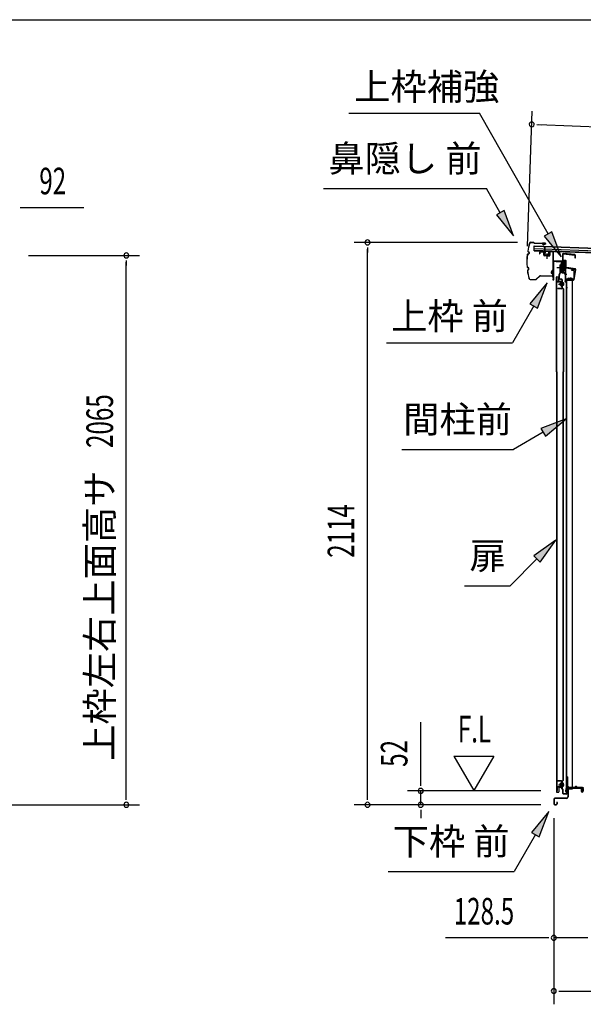
# Model space of a CAD drawing. Extents: x 543 to 20719, y 176 to 14052.
# Drawn here: x 8826 to 10945, y 10351 to 14052 of the extents above; entities that cross this region are included whole.
import ezdxf
from ezdxf.enums import TextEntityAlignment as Align

# ---------------------------------------------------------------- set-up
doc = ezdxf.new("R2010")
doc.units = 0
doc.header["$LTSCALE"] = 50
doc.header["$MEASUREMENT"] = 0
doc.linetypes.add('1PL-M', pattern=[15, 12, -1, 1, -1])
for name, color, linetype in [('HIKIDASHI', 6, 'CONTINUOUS'), ('SUNPOU', 4, 'CONTINUOUS'), ('WAKUSEN-01', 50, 'CONTINUOUS'), ('ボルト', 1, 'CONTINUOUS'), ('上レール', 3, 'CONTINUOUS'), ('上枠前', 2, 'CONTINUOUS'), ('上枠補強', 2, 'CONTINUOUS'), ('下レール', 2, 'CONTINUOUS'), ('下枠前', 3, 'CONTINUOUS'), ('屋根35', 3, 'CONTINUOUS'), ('屋根桟', 5, 'CONTINUOUS'), ('床押さえ', 1, 'CONTINUOUS'), ('扉後', 3, 'CONTINUOUS'), ('扉戸車プレート', 6, 'CONTINUOUS'), ('扉戸車補強', 2, 'CONTINUOUS'), ('扉支持材', 4, 'CONTINUOUS'), ('間柱', 3, 'CONTINUOUS'), ('間柱取付金具', 3, 'CONTINUOUS'), ('鼻隠し前', 1, 'CONTINUOUS')]:
    doc.layers.add(name, color=color, linetype=linetype)
doc.styles.add('00', font='ROMANS', dxfattribs={"width": 0.666667, "bigfont": 'BIGFONT'})
doc.styles.add('01', font='ROMANS', dxfattribs={"height": 3, "bigfont": 'BIGFONT'})

msp = doc.modelspace()

# ---------------------------------------------------------------- linework, layer by layer
at = {"layer": 'HIKIDASHI'}
for p, q in [((10063.8, 13700.8), (10554.7, 13700.8)), ((10812.7, 13247.4), (10554.7, 13700.8)), ((9968.1, 13417.7), (10581.4, 13417.7)), ((10633.1, 13326.9), (10581.4, 13417.7)), ((10647.6, 13335.1), (10618.6, 13318.6)), ((10682.6, 13240), (10647.6, 13335.1)), ((10618.6, 13318.6), (10682.6, 13240)), ((10827.2, 13255.6), (10798.2, 13239.2)), ((10862.2, 13160.5), (10827.2, 13255.6)), ((10798.2, 13239.2), (10862.2, 13160.5)), ((10808.9, 13063.2), (10744.5, 12984.9)), ((10773.4, 12968.2), (10808.9, 13063.2)), ((10758.9, 12976.6), (10679, 12838.2)), ((10744.5, 12984.9), (10773.4, 12968.2)), ((10205.7, 12838.2), (10679, 12838.2)), ((10881, 12551.5), (10786, 12515.9)), ((10802.7, 12487), (10881, 12551.5)), ((10786, 12515.9), (10802.7, 12487)), ((10794.4, 12501.5), (10682.6, 12437)), ((10262.6, 12437), (10682.6, 12437)), ((10841.5, 12096), (10759, 12037.1)), ((10782.5, 12013.5), (10841.5, 12096)), ((10759, 12037.1), (10782.5, 12013.5)), ((10770.7, 12025.3), (10669.9, 11924.4)), ((10498.8, 11924.4), (10669.9, 11924.4)), ((10815.2, 11075.7), (10750.8, 10997.4)), ((10779.7, 10980.7), (10815.2, 11075.7)), ((10750.8, 10997.4), (10779.7, 10980.7)), ((10765.2, 10989.1), (10685.3, 10850.7)), ((10212, 10850.7), (10685.3, 10850.7))]:
    msp.add_line(p, q, dxfattribs=at)
for points in [[(10618.6, 13318.6), (10647.6, 13335.1), (10682.6, 13240)], [(10798.2, 13239.2), (10827.2, 13255.6), (10862.2, 13160.5)], [(10773.4, 12968.2), (10744.5, 12984.9), (10808.9, 13063.2)], [(10802.7, 12487), (10786, 12515.9), (10881, 12551.5)], [(10782.5, 12013.5), (10759, 12037.1), (10841.5, 12096)], [(10779.7, 10980.7), (10750.8, 10997.4), (10815.2, 11075.7)]]:
    msp.add_solid(points, dxfattribs=at)
at = {"layer": 'SUNPOU'}
for p, q in [((10734.7, 13201.1), (10753.2, 13709)), ((10770.1, 13658.3), (10788.8, 13657.6)), ((10776.3, 13658.1), (13831.7, 13546.8)), ((8828.3, 13346.1), (8847, 13346.1)), ((8834.5, 13346.1), (9067.4, 13346.1)), ((10697.9, 13215.3), (10084, 13215.3)), ((10134, 13196.6), (10134, 13177.8)), ((10134, 11126.1), (10134, 13190.3)), ((8859.5, 13166.3), (9277.1, 13166.3)), ((9227.1, 13147.6), (9227.1, 13128.8)), ((9227.1, 11126.1), (9227.1, 13141.3)), ((10334, 11178.3), (10334, 11411.2)), ((10459, 11284.2), (10534, 11154.3)), ((10459, 11284.2), (10609, 11284.2)), ((10609, 11284.2), (10534, 11154.3)), ((10334, 11172.1), (10334, 11190.8)), ((10785, 11153.3), (10284, 11153.3)), ((10334, 11101.1), (10334, 11153.3)), ((9227.1, 11119.9), (9227.1, 11138.6)), ((10134, 11119.9), (10134, 11138.6)), ((8768.3, 11101.1), (9277.1, 11101.1)), ((10785, 11101.1), (10084, 11101.1)), ((10785, 11101.1), (10284, 11101.1)), ((10334, 11082.4), (10334, 11063.6)), ((10334, 11076.1), (10334, 11051.1)), ((10834.2, 11051.1), (10834.2, 10351.1)), ((10834.2, 11051.1), (10834.2, 10551.1)), ((10809.2, 10601.1), (10427.1, 10601.1)), ((10815.5, 10601.1), (10796.7, 10601.1)), ((10962.5, 10601.1), (10834.2, 10601.1)), ((10853, 10401.1), (10871.7, 10401.1)), ((10859.2, 10401.1), (13723.2, 10401.1))]:
    msp.add_line(p, q, dxfattribs=at)
for centre, radius, start, end in [((10751.4, 13659), 9.37, 357.9134, 177.9134), ((10751.4, 13659), 9.37, 177.9134, 357.9134), ((10134, 13215.3), 9.38, 90, 270), ((10134, 13215.3), 9.38, 270, 90), ((9227.1, 13166.3), 9.38, 90, 270), ((9227.1, 13166.3), 9.38, 270, 90), ((10334, 11153.3), 9.38, 90, 270), ((10334, 11153.3), 9.38, 270, 90), ((9227.1, 11101.1), 9.38, 90, 270), ((9227.1, 11101.1), 9.38, 270, 90), ((10134, 11101.1), 9.38, 90, 270), ((10134, 11101.1), 9.38, 270, 90), ((10334, 11101.1), 9.38, 90, 270), ((10334, 11101.1), 9.38, 270, 90), ((10834.2, 10601.1), 9.38, 0, 180), ((10834.2, 10601.1), 9.38, 180, 0), ((10834.2, 10401.1), 9.38, 0, 180), ((10834.2, 10401.1), 9.38, 180, 0)]:
    msp.add_arc(centre, radius, start, end, dxfattribs=at)
at = {"layer": 'WAKUSEN-01'}
msp.add_line((542.5, 14052.5), (20477.5, 14052.5), dxfattribs=at)
at = {"layer": 'ボルト', "color": 6, "linetype": '1PL-M'}
for p, q in [((10852.4, 13058.4), (10873.7, 13058.4)), ((10852.4, 11176.4), (10873.7, 11176.4))]:
    msp.add_line(p, q, dxfattribs=at)
at = {"layer": 'ボルト'}
for p, q in [((10856.5, 13060.8), (10857.1, 13061.4)), ((10856.5, 13056), (10856.5, 13060.8)), ((10857.1, 13055.4), (10856.5, 13056)), ((10857.1, 13061.4), (10859.8, 13061.4)), ((10857.1, 13055.4), (10857.1, 13061.4)), ((10859.8, 13055.4), (10857.1, 13055.4)), ((10867, 13064.7), (10867, 13052.2)), ((10867, 13064.2), (10869.4, 13064.2)), ((10867, 13061.3), (10869.4, 13061.3)), ((10867, 13055.5), (10869.4, 13055.5)), ((10869.4, 13052.7), (10867, 13052.7)), ((10869.4, 13064.2), (10870.3, 13064.2)), ((10869.4, 13061.3), (10870.3, 13061.3)), ((10869.4, 13055.5), (10870.3, 13055.5)), ((10870.3, 13052.7), (10869.4, 13052.7)), ((10871, 13062.7), (10871, 13054.1)), ((10857.1, 11179.4), (10856.5, 11178.8)), ((10856.5, 11178.8), (10856.5, 11174)), ((10859.8, 11179.4), (10857.1, 11179.4)), ((10857.1, 11179.4), (10857.1, 11173.4)), ((10866.6, 11170.7), (10866.6, 11182.2)), ((10866.6, 11170.7), (10866.6, 11182.2)), ((10869, 11182.2), (10866.6, 11182.2)), ((10866.6, 11179.3), (10869, 11179.3)), ((10869.9, 11182.2), (10869, 11182.2)), ((10869, 11179.3), (10869.9, 11179.3)), ((10870.6, 11172.1), (10870.6, 11180.7)), ((10856.5, 11174), (10857.1, 11173.4)), ((10857.1, 11173.4), (10859.8, 11173.4)), ((10866.6, 11173.5), (10869, 11173.5)), ((10866.6, 11170.7), (10869, 11170.7)), ((10869, 11173.5), (10869.9, 11173.5)), ((10869, 11170.7), (10869.9, 11170.7))]:
    msp.add_line(p, q, dxfattribs=at)
at = {"layer": 'ボルト', "color": 6}
for p, q in [((10856.5, 13060.8), (10859.8, 13060.8)), ((10856.5, 13056), (10859.8, 13056)), ((10856.5, 11178.8), (10859.8, 11178.8)), ((10856.5, 11174), (10859.8, 11174))]:
    msp.add_line(p, q, dxfattribs=at)
at = {"layer": 'ボルト'}
for centre, radius, start, end in [((10869.3, 13062.7), 1.73, 359.9934, 56.3802), ((10869.3, 13062.7), 1.73, 303.6331, 359.9934), ((10865.3, 13058.4), 5.75, 330, 30), ((10869.3, 13054.1), 1.73, 0.0066, 56.3669), ((10869.3, 13054.1), 1.73, 303.6198, 0.0066), ((10868.9, 11180.7), 1.73, 359.9934, 56.3802), ((10868.9, 11180.7), 1.73, 303.6331, 359.9934), ((10864.9, 11176.4), 5.75, 330, 30), ((10868.9, 11172.1), 1.73, 0.0066, 56.3669), ((10868.9, 11172.1), 1.73, 303.6198, 0.0066)]:
    msp.add_arc(centre, radius, start, end, dxfattribs=at)
at = {"layer": '上レール'}
for p, q in [((10843.2, 13145.1), (10844.4, 13145.1)), ((10843.2, 13145.1), (10843.2, 13143.2)), ((10843.2, 13143.2), (10862.8, 13143.2)), ((10844.4, 13145.1), (10844.4, 13144.4)), ((10844.4, 13144.4), (10864, 13144.4)), ((10862.8, 13143.2), (10862.8, 13139.4)), ((10864, 13144.4), (10864, 13140.6)), ((10864, 13140.6), (10874.6, 13140.6)), ((10872.2, 13144.4), (10872.2, 13143.2)), ((10872.2, 13144.4), (10875.8, 13144.4)), ((10872.2, 13143.2), (10874.6, 13143.2)), ((10874.6, 13143.2), (10874.6, 13140.6)), ((10875.8, 13140.9), (10875.8, 13144.4)), ((10875.8, 13140.9), (10878.2, 13140.9)), ((10878.2, 13139.9), (10878.2, 13140.9)), ((10862.8, 13139.4), (10874.6, 13139.4)), ((10863.9, 13104.7), (10863.9, 13104.7)), ((10864.2, 13104.4), (10864.7, 13104.4)), ((10864.7, 13100.9), (10864.7, 13104.4)), ((10864.7, 13100.9), (10864.7, 13104.4)), ((10865.9, 13104.4), (10866.4, 13104.4)), ((10865.9, 13102.1), (10865.9, 13104.4)), ((10866.8, 13104.7), (10866.8, 13104.7)), ((10869.8, 13102.1), (10874.6, 13120.2)), ((10871, 13101.9), (10875.8, 13120)), ((10874.6, 13139.4), (10874.6, 13120.2)), ((10875.8, 13139.9), (10878.2, 13139.9)), ((10875.8, 13139.9), (10875.8, 13120)), ((10864.7, 13100.9), (10875.2, 13100.9)), ((10865.9, 13102.1), (10869.8, 13102.1)), ((10871, 13101.9), (10875.6, 13101.9)), ((10871, 13101.9), (10876.2, 13101.9)), ((10875.2, 13096.9), (10875.2, 13100.9)), ((10878.2, 13096.9), (10875.2, 13096.9)), ((10876.2, 13101.9), (10876.2, 13097.9)), ((10876.2, 13097.9), (10878.2, 13097.9)), ((10878.2, 13097.9), (10878.2, 13096.9))]:
    msp.add_line(p, q, dxfattribs=at)
for centre, radius, start, end in [((10865.3, 13104.4), 1.5, 16.8836, 163.1164), ((10864.2, 13104.7), 0.34, 163.1164, 180), ((10864.2, 13104.7), 0.34, 180, 270), ((10866.4, 13104.7), 0.34, 270, 0), ((10866.4, 13104.7), 0.34, 0, 16.8836)]:
    msp.add_arc(centre, radius, start, end, dxfattribs=at)
at = {"layer": '上枠前'}
for p, q in [((10794.4, 13179.1), (10783.4, 13179.7)), ((10794.4, 13178.1), (10783.4, 13178.7)), ((10818.2, 13179.5), (10818.2, 13166.9)), ((10818.2, 13179.4), (10818.2, 13166.7)), ((10819.2, 13179.5), (10819.2, 13166.9)), ((10819.2, 13179.4), (10819.2, 13166.7)), ((10821.4, 13182.4), (10830.4, 13181.9)), ((10821.4, 13181.4), (10830.4, 13180.9)), ((10832.2, 13082.4), (10832.2, 13179)), ((10832.2, 13082.4), (10832.2, 13178.9)), ((10833.2, 13076.1), (10833.2, 13179)), ((10833.2, 13076.1), (10833.2, 13178.9)), ((10780.2, 13176.7), (10780.2, 13171.9)), ((10780.2, 13171.9), (10781.2, 13171.9)), ((10781.2, 13176.7), (10781.2, 13171.9)), ((10796.2, 13167.7), (10796.2, 13176.1)), ((10797.2, 13167.7), (10797.2, 13176.1)), ((10816.1, 13164.7), (10799.1, 13165.7)), ((10816.1, 13163.7), (10799.1, 13164.7)), ((10807.7, 13173.8), (10807.7, 13153.7)), ((10834.2, 13076.1), (10834.2, 13143.1)), ((10837.2, 13146.1), (10876.2, 13146.1)), ((10837.2, 13145.1), (10876.2, 13145.1)), ((10878.2, 13075.4), (10878.2, 13143.1)), ((10879.2, 13069.1), (10879.2, 13143.1)), ((10901.7, 13112.1), (10908.2, 13112.1)), ((10901.7, 13111.1), (10908.2, 13111.1)), ((10910.2, 13081.1), (10910.2, 13109.1)), ((10911.2, 13080.3), (10911.2, 13109.1)), ((10832.1, 13081.8), (10830.3, 13076.8)), ((10833.1, 13081.4), (10831.3, 13076.4)), ((10878.1, 13074.8), (10876.3, 13069.8)), ((10879.1, 13074.4), (10877.3, 13069.4)), ((10880.2, 13069.1), (10880.2, 13075.1)), ((10882.2, 13078.1), (10907.2, 13078.1)), ((10882.2, 13077.1), (10907.2, 13077.1))]:
    msp.add_line(p, q, dxfattribs=at)
at = {"layer": '上枠前', "color": 6}
msp.add_line((10883, 13094.6), (10875, 13094.6), dxfattribs=at)
at = {"layer": '上枠前'}
for centre, radius, start, end in [((10783.2, 13176.7), 3, 86.5, 180), ((10783.2, 13176.7), 2, 86.5, 180), ((10794.2, 13176.1), 3, 0, 86.5), ((10794.2, 13176.1), 2, 0, 86.5), ((10821.2, 13179.4), 3, 86.5, 180), ((10821.2, 13179.4), 2, 86.5, 180), ((10830.2, 13178.9), 3, 0, 86.5), ((10830.2, 13178.9), 2, 0, 86.5), ((10799.2, 13167.7), 3, 180, 266.5), ((10799.2, 13167.7), 2, 180, 266.5), ((10816.2, 13166.7), 2, 266.5, 0), ((10816.2, 13166.7), 3, 266.5, 0), ((10836.2, 13143.1), 3, 90, 180), ((10836.2, 13143.1), 2, 90, 180), ((10876.2, 13143.1), 3, 0, 90), ((10876.2, 13143.1), 2, 0, 90), ((10901.7, 13111.6), 0.5, 90, 270), ((10908.2, 13109.1), 3, 0, 90), ((10908.2, 13109.1), 2, 0, 90), ((10832.2, 13076.1), 2, 160.5288, 0), ((10832.2, 13076.1), 1, 160.5288, 0), ((10830.2, 13082.4), 2, 340.5288, 0), ((10830.2, 13082.4), 3, 340.5288, 0), ((10878.2, 13069.1), 2, 160.5288, 0), ((10878.2, 13069.1), 1, 160.5288, 0), ((10876.2, 13075.4), 2, 340.5288, 0), ((10876.2, 13075.4), 3, 340.5288, 0), ((10882.2, 13075.1), 3, 90, 180), ((10882.2, 13075.1), 2, 90, 180), ((10907.2, 13081.1), 3, 270, 0), ((10907.2, 13081.1), 4, 270, 0)]:
    msp.add_arc(centre, radius, start, end, dxfattribs=at)
at = {"layer": '上枠補強', "flags": 128}
msp.add_lwpolyline([(10908.4, 13075.2), (10880.5, 13075.2), (10880.5, 13073.6), (10908.4, 13073.6, 0.36397), (10910.9, 13075.8), (10917.4, 13112.4, 0.414214), (10915.3, 13115.4), (10881.7, 13121.3, -0.36397), (10880.8, 13122.3), (10880.8, 13145.1, 0.414214), (10878.2, 13147.7), (10869.8, 13147.7, -0.414214), (10868.8, 13148.7), (10868.8, 13170.7, -0.442617), (10869.9, 13171.7), (10912.7, 13167.6, -0.386369), (10913.6, 13166.6), (10913.6, 13157.5), (10915.2, 13157.5), (10915.2, 13166.6, 0.386369), (10912.9, 13169.2), (10870.1, 13173.3, 0.442617), (10867.2, 13170.7), (10867.2, 13148.7, 0.414214), (10869.8, 13146.1), (10878.2, 13146.1, -0.414214), (10879.2, 13145.1), (10879.2, 13122.3, 0.36397), (10881.4, 13119.7), (10915, 13113.8, -0.414214), (10915.8, 13112.6), (10909.4, 13076, -0.36397)], format="xyb", close=True, dxfattribs=at)
at = {"layer": '下レール'}
for p, q in [((10879, 11150.9), (10880.5, 11163)), ((10879.8, 11150.8), (10881.3, 11162.9)), ((10881.2, 11162.6), (10881.2, 11150.7)), ((10882, 11162.6), (10882, 11150.7)), ((10911.9, 11166.2), (10884, 11166.2)), ((10940.5, 11165.4), (10884, 11165.4)), ((10935.5, 11164.6), (10884, 11164.6)), ((10915.5, 11169.4), (10912.6, 11166.5)), ((10916.1, 11168.9), (10913.2, 11165.9)), ((10921.5, 11165.9), (10918.4, 11169)), ((10922, 11166.5), (10919, 11169.5)), ((10940.5, 11166.2), (10922.7, 11166.2)), ((10935.5, 11164.6), (10935.5, 11165.4)), ((10935.7, 11164.6), (10936.8, 11164.6)), ((10941.5, 11159.4), (10941.5, 11164.4)), ((10941.9, 11158.5), (10942.9, 11157.5)), ((10942.3, 11159.4), (10942.3, 11164.4)), ((10942.5, 11159.1), (10943.5, 11158.1)), ((10943, 11157.2), (10943, 11153.2)), ((10943.8, 11153.2), (10943, 11153.2)), ((10943.8, 11157.2), (10943.8, 11153.2))]:
    msp.add_line(p, q, dxfattribs=at)
for centre, radius, start, end in [((10880.5, 11150.7), 1.5, 173.3576, 270), ((10880.5, 11150.7), 0.7, 173.3576, 270), ((10884, 11162.6), 3.6, 90, 173.3576), ((10880.5, 11150.7), 1.5, 270, 0), ((10880.5, 11150.7), 0.7, 270, 0), ((10884, 11162.6), 2.8, 90, 180), ((10884, 11162.6), 2, 90, 180), ((10911.9, 11167.2), 1, 270, 315), ((10911.9, 11167.2), 1.8, 270, 315), ((10917.3, 11167.8), 2.4, 43.9009, 138.0881), ((10917.3, 11167.8), 1.6, 43.6539, 138.7823), ((10922.7, 11167.2), 1.8, 225, 270), ((10922.7, 11167.2), 1, 225, 270), ((10940.5, 11164.4), 1.8, 0, 90), ((10940.5, 11164.4), 1, 0, 90), ((10942.8, 11159.4), 1.3, 180, 225), ((10942.8, 11159.4), 0.5, 180, 225), ((10942.5, 11157.2), 0.5, 0, 45), ((10942.5, 11157.2), 1.3, 0, 45)]:
    msp.add_arc(centre, radius, start, end, dxfattribs=at)
at = {"layer": '下枠前'}
for p, q in [((10886.8, 11161.4), (10886.8, 11131.1)), ((10888, 11161.4), (10888, 11131.1)), ((10890, 11164.6), (10935.5, 11164.6)), ((10890, 11163.4), (10936.6, 11163.4)), ((10935.5, 11164.6), (10936.6, 11164.6)), ((10937.6, 11162.4), (10937.6, 11152.6)), ((10938.8, 11162.4), (10938.8, 11152.6)), ((10943.8, 11162.9), (10943.8, 11154.6)), ((10943.8, 11157.7), (10943.8, 11152.6)), ((10945, 11162.9), (10945, 11152.6)), ((10834.8, 11122.9), (10834.8, 11104.3)), ((10836, 11122.9), (10836, 11104.3)), ((10881.8, 11126.1), (10838, 11126.1)), ((10881.8, 11124.9), (10838, 11124.9)), ((10845.6, 11110), (10845.6, 11104.3)), ((10846.8, 11110), (10846.8, 11104.3)), ((10880.2, 11126.1), (10871.5, 11126.1)), ((10838, 11102.3), (10843.6, 11102.3)), ((10838, 11102.3), (10843.6, 11102.3)), ((10838, 11101.1), (10843.6, 11101.1)), ((10838, 11101.1), (10843.6, 11101.1))]:
    msp.add_line(p, q, dxfattribs=at)
for centre, radius, start, end in [((10890, 11161.4), 3.2, 90.0008, 180), ((10890, 11161.4), 2, 90, 180), ((10936.6, 11162.4), 2.2, 0, 90), ((10936.6, 11162.4), 1, 0, 90), ((10941.3, 11152.6), 3.7, 180, 270), ((10941.3, 11152.6), 2.5, 180, 270), ((10941.3, 11152.6), 2.5, 270, 0), ((10941.3, 11152.6), 3.7, 270, 0), ((10946, 11162.9), 2.2, 90, 180), ((10946, 11162.9), 1, 90, 180), ((10838, 11122.9), 3.2, 90, 180), ((10838, 11104.3), 3.2, 180, 270), ((10838, 11104.3), 3.2, 180, 270), ((10838, 11122.9), 2, 90, 180), ((10838, 11104.3), 2, 180, 270), ((10838, 11104.3), 2, 180, 270), ((10843.6, 11104.3), 3.2, 270, 0), ((10843.6, 11104.3), 2, 270, 0), ((10846.2, 11110), 0.6, 90, 180), ((10846.2, 11110), 0.6, 0, 90), ((10881.8, 11131.1), 5, 270, 0), ((10881.8, 11131.1), 6.2, 270, 0)]:
    msp.add_arc(centre, radius, start, end, dxfattribs=at)
at = {"layer": '屋根35'}
for p, q in [((10760.4, 13184.2), (10761, 13202.1)), ((10760.4, 13184.2), (10761, 13202.1)), ((10760.4, 13185.7), (13781.4, 13075.6)), ((10760.4, 13184.2), (13806.4, 13073.2)), ((10760.7, 13192.2), (13781.7, 13082.1)), ((10761, 13202.1), (13807, 13091.2)), ((10761, 13200.7), (13782, 13090.6))]:
    msp.add_line(p, q, dxfattribs=at)
at = {"layer": '屋根桟', "color": 2}
for p, q in [((10780.3, 13182.4), (10780.4, 13183.4)), ((10780.3, 13182.4), (10799.3, 13181.7)), ((10780.4, 13183.4), (10799.4, 13182.7)), ((10783.3, 13182.4), (10785, 13181.2)), ((10783.9, 13183.2), (10785.6, 13182)), ((10787.7, 13180.3), (10791.7, 13180.1)), ((10787.8, 13181.3), (10791.7, 13181.1)), ((10795.7, 13182.8), (10794, 13181.7)), ((10796.3, 13181.9), (10794.5, 13180.8)), ((10800.3, 13180.7), (10799.8, 13167.7)), ((10800.3, 13182.4), (10801, 13199.2)), ((10801.3, 13180.7), (10800.8, 13167.7)), ((10801, 13199.2), (10802, 13199.2)), ((10801.3, 13180.7), (10802, 13199.2)), ((10814.8, 13167.2), (10815.3, 13180.2)), ((10815.3, 13180.2), (10816.3, 13180.1)), ((10815.8, 13167.1), (10816.3, 13180.1)), ((10801.7, 13165.6), (10813.7, 13165.2)), ((10801.8, 13166.6), (10813.8, 13166.2)), ((10804.1, 13166.6), (10804.1, 13168.4)), ((10804.1, 13168.4), (10811.5, 13168.1)), ((10805.3, 13166.5), (10805.3, 13168.3)), ((10807.9, 13171.1), (10807.6, 13161.6)), ((10810.3, 13166.3), (10810.3, 13168.1)), ((10811.5, 13166.3), (10811.5, 13168.1))]:
    msp.add_line(p, q, dxfattribs=at)
for centre, radius, start, end in [((10787.9, 13185.2), 5, 234.2233, 267.9134), ((10787.9, 13185.2), 4, 234.2233, 267.9134), ((10791.9, 13185.1), 4, 267.9134, 301.6035), ((10791.9, 13185.1), 5, 267.9134, 301.6035), ((10799.3, 13180.7), 1, 357.9134, 87.9134), ((10799.3, 13180.7), 2, 357.9134, 87.9134), ((10801.8, 13167.6), 2, 177.9134, 267.9134), ((10801.8, 13167.6), 1, 177.9134, 267.9134), ((10804.3, 13166.6), 1, 267.9134, 357.9134), ((10811.3, 13166.3), 1, 177.9134, 267.9134), ((10813.8, 13167.2), 2, 267.9134, 357.9134), ((10813.8, 13167.2), 1, 267.9134, 357.9134)]:
    msp.add_arc(centre, radius, start, end, dxfattribs=at)
at = {"layer": '床押さえ'}
for p, q in [((10942.3, 11159.9), (10942.3, 11163.1)), ((10942.3, 11159.9), (10943.1, 11159.9)), ((10942.9, 11159.9), (10943.1, 11159.9)), ((10943.1, 11159.9), (10943.1, 11163.1))]:
    msp.add_line(p, q, dxfattribs=at)
for radius in [2.8, 2]:
    msp.add_arc((10945.1, 11163.1), radius, 90, 180, dxfattribs=at)
at = {"layer": '扉後'}
for p, q in [((10844.4, 12728.2), (10844.4, 13084.8)), ((10845, 12728.2), (10845, 13084.8)), ((10846, 13086.4), (10851.8, 13086.4)), ((10846, 13085.8), (10851.8, 13085.8)), ((10852.8, 13069.4), (10852.8, 13084.8)), ((10853.4, 13069.4), (10853.4, 13084.8)), ((10863.8, 13068.4), (10854.4, 13068.4)), ((10863.8, 13067.8), (10854.4, 13067.8)), ((10863.8, 13066.4), (10864.4, 13066.4)), ((10863.8, 13047.8), (10863.8, 13066.4)), ((10864.4, 13047.8), (10864.4, 13066.4)), ((10864.8, 13049), (10864.8, 13066.8)), ((10865.4, 13049), (10865.4, 13066.8)), ((10869.6, 13041.4), (10864.3, 13046.7)), ((10864.8, 13060.4), (10864.4, 13060.4)), ((10870, 13041.9), (10864.7, 13047.1)), ((10864.8, 13049), (10865.4, 13049)), ((10869.8, 13040.7), (10869.8, 12728.2)), ((10870.4, 13040.7), (10870.4, 12728.2)), ((10844.4, 12728.2), (10844.4, 11150)), ((10845, 12728.2), (10845, 11150)), ((10869.8, 11194.1), (10869.8, 12728.2)), ((10870.4, 11194.1), (10870.4, 12728.2)), ((10863.8, 11187), (10863.8, 11168.4)), ((10869.6, 11193.4), (10864.3, 11188.1)), ((10864.4, 11187), (10864.4, 11168.4)), ((10870, 11192.9), (10864.7, 11187.7)), ((10864.8, 11185.8), (10865.4, 11185.8)), ((10864.8, 11185.8), (10864.8, 11168)), ((10865.4, 11185.8), (10865.4, 11168)), ((10846, 11149), (10851.8, 11149)), ((10846, 11148.4), (10851.8, 11148.4)), ((10852.8, 11165.4), (10852.8, 11150)), ((10853.4, 11165.4), (10853.4, 11150)), ((10863.8, 11167), (10854.4, 11167)), ((10863.8, 11166.4), (10854.4, 11166.4)), ((10863.8, 11168.4), (10864.4, 11168.4)), ((10864.8, 11174.4), (10864.4, 11174.4))]:
    msp.add_line(p, q, dxfattribs=at)
for centre, radius, start, end in [((10846, 13084.8), 1.6, 141.3178, 180), ((10846, 13084.8), 1.6, 90, 141.3178), ((10846, 13084.8), 1, 90, 180), ((10851.8, 13084.8), 1.6, 38.6822, 90), ((10851.8, 13084.8), 1, 0, 90), ((10854.4, 13069.4), 1.6, 180, 270), ((10851.8, 13084.8), 1.6, 0, 38.6822), ((10854.4, 13069.4), 1, 180, 270), ((10863.8, 13066.8), 1.6, 0, 90), ((10863.8, 13066.8), 1, 0, 90), ((10865.4, 13047.8), 1.6, 180, 225), ((10864.8, 13049), 0.6, 228.1897, 0), ((10865.4, 13047.8), 1, 180, 225), ((10868.8, 13040.7), 1, 0, 45), ((10868.8, 13040.7), 1.6, 0, 45), ((10865.4, 11187), 1.6, 135, 180), ((10865.4, 11187), 1, 135, 180), ((10864.8, 11185.8), 0.6, 360, 131.8103), ((10868.8, 11194.1), 1, 315, 0), ((10868.8, 11194.1), 1.6, 315, 0), ((10846, 11150), 1.6, 180, 218.6822), ((10846, 11150), 1.6, 218.6822, 270), ((10846, 11150), 1, 180, 270), ((10851.8, 11150), 1, 270, 0), ((10851.8, 11150), 1.6, 270, 321.3178), ((10854.4, 11165.4), 1.6, 90, 180), ((10851.8, 11150), 1.6, 321.3178, 0), ((10854.4, 11165.4), 1, 90, 180), ((10863.8, 11168), 1, 270, 0), ((10863.8, 11168), 1.6, 270, 0)]:
    msp.add_arc(centre, radius, start, end, dxfattribs=at)
at = {"layer": '扉戸車プレート'}
for p, q in [((10865.3, 13145), (10865.3, 13097.9)), ((10846, 13120.9), (10880, 13120.9)), ((10857.9, 13102.6), (10857.9, 13130.9)), ((10857.9, 13130.9), (10859.5, 13130.9)), ((10861.3, 13131.9), (10859.5, 13131.7)), ((10859.5, 13102.6), (10859.5, 13131.7)), ((10859.5, 13110.2), (10861.3, 13109.9)), ((10861.8, 13138.9), (10861.3, 13138.4)), ((10861.3, 13138.4), (10861.3, 13103.4)), ((10861.8, 13102.9), (10861.3, 13103.4)), ((10863.3, 13138.9), (10861.8, 13138.9)), ((10861.8, 13138.9), (10861.8, 13102.9)), ((10863.3, 13138.9), (10863.3, 13102.9)), ((10868.8, 13138.9), (10867.3, 13138.9)), ((10867.3, 13138.9), (10867.3, 13102.9)), ((10869.3, 13138.4), (10868.8, 13138.9)), ((10868.8, 13138.9), (10868.8, 13102.9)), ((10868.8, 13102.9), (10869.3, 13103.4)), ((10869.3, 13138.4), (10869.3, 13103.4)), ((10854.4, 13079.9), (10854.4, 13092.5)), ((10854.7, 13093.8), (10857.8, 13101.9)), ((10856, 13079.9), (10856, 13092.5)), ((10856, 13079.9), (10856, 13092.5)), ((10856.2, 13093.3), (10859.3, 13101.3)), ((10864, 13075.1), (10857.1, 13076.5)), ((10864.4, 13076.6), (10857.5, 13078)), ((10861.8, 13102.9), (10863.3, 13102.9)), ((10865.4, 13044), (10865.4, 13073.1)), ((10867, 13044), (10867, 13073.1)), ((10867.3, 13102.9), (10868.8, 13102.9)), ((10863.4, 13042), (10849, 13042)), ((10849, 13040.4), (10849, 13042)), ((10863.4, 13040.4), (10849, 13040.4))]:
    msp.add_line(p, q, dxfattribs=at)
for centre, radius, start, end in [((10865.3, 13137.9), 2, 180, 0), ((10865.3, 13103.9), 2, 0, 180), ((10858, 13092.5), 3.6, 158.7495, 180), ((10858, 13079.9), 3.6, 180, 255.1065), ((10858, 13092.5), 2, 158.7495, 180), ((10858, 13079.9), 2, 180, 255.1065), ((10855.9, 13102.6), 2, 338.7495, 0), ((10855.9, 13102.6), 3.6, 338.7495, 0), ((10863.4, 13073.1), 2, 0, 75.1065), ((10863.4, 13073.1), 3.6, 0, 75.1065), ((10863.4, 13044), 2, 270, 0), ((10863.4, 13044), 3.6, 270, 0)]:
    msp.add_arc(centre, radius, start, end, dxfattribs=at)
at = {"layer": '扉戸車補強'}
for p, q in [((10845.8, 13068.9), (10845.8, 13080.4)), ((10847.4, 13080.4), (10845.8, 13080.4)), ((10847.4, 13068.9), (10847.4, 13080.4)), ((10861.2, 13067.9), (10848.4, 13067.9)), ((10861.2, 13066.3), (10848.4, 13066.3)), ((10861.2, 13063), (10859.8, 13063)), ((10859.8, 13063), (10859.8, 13053.8)), ((10859.8, 13053.8), (10859.8, 13055.4)), ((10861.2, 13053.8), (10859.8, 13053.8)), ((10862.2, 13064), (10862.2, 13065.3)), ((10862.2, 13052.8), (10862.2, 13064)), ((10862.2, 13052.8), (10862.2, 13049.4)), ((10863.8, 13049.4), (10862.2, 13049.4)), ((10863.8, 13049.4), (10863.8, 13065.3)), ((10861.2, 11181), (10859.8, 11181)), ((10859.8, 11171.8), (10859.8, 11181)), ((10859.8, 11181), (10859.8, 11179.4)), ((10863.8, 11185.4), (10862.2, 11185.4)), ((10862.2, 11182), (10862.2, 11185.4)), ((10862.2, 11182), (10862.2, 11170.8)), ((10863.8, 11185.4), (10863.8, 11169.5)), ((10845.8, 11165.9), (10845.8, 11154.4)), ((10847.4, 11154.4), (10845.8, 11154.4)), ((10847.4, 11165.9), (10847.4, 11154.4)), ((10861.2, 11168.5), (10848.4, 11168.5)), ((10861.2, 11166.9), (10848.4, 11166.9)), ((10861.2, 11171.8), (10859.8, 11171.8)), ((10862.2, 11170.8), (10862.2, 11169.5))]:
    msp.add_line(p, q, dxfattribs=at)
for centre, radius, start, end in [((10848.4, 13068.9), 2.6, 180, 270), ((10848.4, 13068.9), 1, 180, 270), ((10861.2, 13065.3), 2.6, 0, 90), ((10861.2, 13065.3), 1, 0, 90), ((10861.2, 13064), 1, 270, 0), ((10861.2, 13052.8), 1, 0, 90), ((10861.2, 11182), 1, 270, 0), ((10848.4, 11165.9), 2.6, 90, 180), ((10848.4, 11165.9), 1, 90, 180), ((10861.2, 11170.8), 1, 0, 90), ((10861.2, 11169.5), 1, 270, 0), ((10861.2, 11169.5), 2.6, 270, 0)]:
    msp.add_arc(centre, radius, start, end, dxfattribs=at)
at = {"layer": '扉支持材'}
for p, q in [((10863.4, 11191.4), (10846.1, 11191.4)), ((10846.1, 11190.2), (10846.1, 11191.4)), ((10863.4, 11190.2), (10846.1, 11190.2)), ((10865.4, 11161.7), (10865.4, 11188.2)), ((10866.6, 11161.7), (10866.6, 11188.2)), ((10862.6, 11163.7), (10863.5, 11164.6)), ((10864.8, 11161.5), (10862.6, 11163.7)), ((10868.2, 11159.8), (10863.5, 11164.6)), ((10867.4, 11159), (10864.8, 11161.5)), ((10867.9, 11144.1), (10867.9, 11157.6)), ((10869.1, 11144.1), (10869.1, 11157.6)), ((10880.9, 11142.1), (10871.1, 11142.1)), ((10882.9, 11144.1), (10882.9, 11159.9)), ((10884.1, 11159.9), (10882.9, 11159.9)), ((10884.1, 11144.1), (10884.1, 11159.9)), ((10880.9, 11140.9), (10871.1, 11140.9)), ((10880.9, 11140.9), (10880.4, 11140.9))]:
    msp.add_line(p, q, dxfattribs=at)
for centre, radius, start, end in [((10863.4, 11188.2), 3.2, 0, 90), ((10863.4, 11188.2), 2, 0, 90), ((10867.4, 11161.7), 2, 180, 225), ((10867.4, 11161.7), 0.8, 180, 225), ((10865.9, 11157.6), 2, 0, 45), ((10871.1, 11144.1), 3.2, 180, 270), ((10865.9, 11157.6), 3.2, 0, 45), ((10871.1, 11144.1), 2, 180, 270), ((10880.9, 11144.1), 2, 270, 0), ((10880.9, 11144.1), 3.2, 270, 0)]:
    msp.add_arc(centre, radius, start, end, dxfattribs=at)
at = {"layer": '間柱'}
for p, q in [((10904.5, 13075.2), (10880.5, 13075.2)), ((10880.5, 13075.2), (10880.5, 11166.2)), ((10881.5, 13075.2), (10881.5, 11166.2)), ((10904.5, 11166.2), (10904.5, 13075.2)), ((10880.5, 11166.2), (10904.5, 11166.2))]:
    msp.add_line(p, q, dxfattribs=at)
at = {"layer": '間柱取付金具'}
for p, q in [((10881.5, 13035.4), (10881.5, 13071.1)), ((10883.8, 13035.4), (10883.8, 13071.1)), ((10884.8, 13074.4), (10885, 13074.4)), ((10884.8, 13072.1), (10885, 13072.1)), ((10886, 13075.4), (10886, 13077.1)), ((10888.3, 13075.4), (10888.3, 13077.1)), ((10889.3, 13080.4), (10903, 13080.4)), ((10889.3, 13078.1), (10903, 13078.1)), ((10903, 13078.1), (10903, 13080.4)), ((10883.8, 13035.4), (10881.5, 13035.4)), ((10883.5, 11206.1), (10883.5, 11170.4)), ((10885.8, 11206.1), (10883.5, 11206.1)), ((10885.8, 11206.1), (10885.8, 11170.4)), ((10886.8, 11169.4), (10887, 11169.4)), ((10886.8, 11167.1), (10887, 11167.1)), ((10888, 11166.1), (10888, 11164.4)), ((10890.3, 11166.1), (10890.3, 11164.4)), ((10891.3, 11163.4), (10905, 11163.4)), ((10891.3, 11161.1), (10905, 11161.1)), ((10905, 11163.4), (10905, 11161.1))]:
    msp.add_line(p, q, dxfattribs=at)
at = {"layer": '間柱取付金具', "color": 6}
for p, q in [((10897, 13082.9), (10897, 13075.6)), ((10879, 13045.4), (10886.3, 13045.4)), ((10881, 11196.1), (10888.3, 11196.1)), ((10899, 11158.6), (10899, 11165.9))]:
    msp.add_line(p, q, dxfattribs=at)
at = {"layer": '間柱取付金具'}
for centre, radius, start, end in [((10884.8, 13071.1), 3.3, 90, 180), ((10884.8, 13071.1), 1, 90, 180), ((10885, 13075.4), 1, 270, 0), ((10885, 13075.4), 3.3, 270, 0), ((10889.3, 13077.1), 3.3, 90, 180), ((10889.3, 13077.1), 1, 90, 180), ((10886.8, 11170.4), 3.3, 180, 270), ((10886.8, 11170.4), 1, 180, 270), ((10887, 11166.1), 3.3, 0, 90), ((10887, 11166.1), 1, 0, 90), ((10891.3, 11164.4), 3.3, 180, 270), ((10891.3, 11164.4), 1, 180, 270)]:
    msp.add_arc(centre, radius, start, end, dxfattribs=at)
at = {"layer": '鼻隠し前'}
for p, q in [((10748, 13215.8), (10757.5, 13215.7)), ((10748, 13215.8), (10757.5, 13215.7)), ((10748, 13215.3), (10757.5, 13215.2)), ((10759.1, 13214.2), (10759.8, 13213.2)), ((10759.6, 13214.5), (10760.2, 13213.5)), ((10737.4, 13180.2), (10740.1, 13178.8)), ((10737.6, 13180.6), (10740.3, 13179.3)), ((10761.9, 13212.6), (10802.3, 13211.9)), ((10761.9, 13212.1), (10802.3, 13211.4)), ((10791.7, 13208.3), (10791.9, 13208.8)), ((10795.6, 13206.7), (10791.7, 13208.3)), ((10802.3, 13211.9), (10791.8, 13212.1)), ((10795.8, 13207.2), (10791.9, 13208.8)), ((10797.5, 13207.3), (10802.8, 13209.6)), ((10803.1, 13209.2), (10797.8, 13206.9)), ((10736.1, 13171.4), (10739.2, 13172)), ((10736.2, 13170.9), (10739.3, 13171.5)), ((10741.2, 13176.7), (10740.8, 13173.7)), ((10741.7, 13176.7), (10741.3, 13173.6)), ((10735.3, 13120.6), (10738.3, 13119.9)), ((10735.4, 13121.1), (10738.5, 13120.4)), ((10736.3, 13111.8), (10739.1, 13113.1)), ((10736.5, 13111.3), (10739.3, 13112.6)), ((10740.2, 13115.1), (10739.9, 13118.2)), ((10740.7, 13115.2), (10740.4, 13118.3)), ((10827.2, 13108.7), (10824.9, 13103.3)), ((10825.4, 13103.1), (10827.6, 13108.5)), ((10829.4, 13107.9), (10830, 13091.1)), ((10830.5, 13091.1), (10829.9, 13108)), ((10830, 13105.1), (10830.5, 13091.1)), ((10745.8, 13076.3), (10751.6, 13076.2)), ((10745.8, 13075.8), (10751.6, 13075.7)), ((10745.8, 13075.8), (10766.6, 13075.5)), ((10751.6, 13076.2), (10766.6, 13076)), ((10768, 13076.5), (10781.9, 13089.1)), ((10768.3, 13076.1), (10782.2, 13088.7)), ((10783.4, 13089.7), (10797.8, 13089.5)), ((10783.4, 13089.7), (10828, 13089)), ((10783.6, 13089.2), (10797.8, 13089)), ((10783.6, 13089.2), (10828, 13088.5)), ((10824.8, 13101.1), (10826.5, 13097.3)), ((10825.3, 13101.3), (10827, 13097.5)), ((10826.5, 13097.3), (10827, 13097.5))]:
    msp.add_line(p, q, dxfattribs=at)
for centre, radius, start, end in [((10747.9, 13210.3), 5.5, 89.0833, 163.7875), ((10747.9, 13210.3), 5, 89.0833, 163.7875), ((10757.5, 13213.2), 2.5, 32.7734, 89.0833), ((10757.5, 13213.2), 2, 32.7734, 89.0833), ((10982.7, 13142), 250, 163.7875, 170.7241), ((10738.5, 13182.4), 2.5, 181.3702, 243.7561), ((10982.7, 13142), 249.5, 163.7875, 170.7127), ((10738.5, 13182.4), 2, 182.6319, 243.7561), ((10739.2, 13177), 2, 352.191, 63.7561), ((10739.2, 13177), 2.5, 352.191, 63.7561), ((10761.9, 13214.6), 2.5, 212.7734, 269.0833), ((10761.9, 13214.6), 2, 212.7734, 269.0833), ((10796.5, 13209), 2.5, 247.2819, 299.4095), ((10796.5, 13209), 2, 247.2819, 299.4095), ((10802.3, 13210.4), 1.5, 304.621, 89.0833), ((10802.3, 13210.4), 1, 304.621, 89.0833), ((10982.7, 13142), 250, 173.6585, 184.5111), ((10982.7, 13142), 249.5, 173.6698, 184.4972), ((10736.6, 13168.9), 2.5, 100.626, 163.0191), ((10736.6, 13168.9), 2, 100.626, 161.7583), ((10738.8, 13173.9), 2, 280.626, 352.191), ((10738.8, 13173.9), 2.5, 280.626, 352.191), ((10735.9, 13123.1), 2.5, 195.1476, 257.5407), ((10735.9, 13123.1), 2, 196.4083, 257.5407), ((10737.3, 13109.5), 2.5, 114.4106, 176.7965), ((10982.7, 13142), 250, 187.4417, 194.3792), ((10737.3, 13109.5), 2, 114.4106, 175.5348), ((10982.7, 13142), 249.5, 187.4549, 194.3792), ((10982.7, 13142), 249.5, 187.4549, 194.3792), ((10737.9, 13118), 2, 5.9757, 77.5407), ((10737.9, 13118), 2.5, 5.9757, 77.5407), ((10738.2, 13114.9), 2, 294.4106, 5.9757), ((10738.2, 13114.9), 2.5, 294.4106, 5.9757), ((10827.1, 13102.2), 2.5, 151.7572, 203.8848), ((10827.1, 13102.2), 2, 151.7572, 203.8848), ((10828.4, 13107.9), 1.5, 2.0833, 146.5457), ((10828.4, 13107.9), 1, 2.0833, 146.5457), ((10745.8, 13081.3), 5.5, 194.3792, 269.0833), ((10745.8, 13081.3), 5, 194.3792, 269.0833), ((10766.7, 13078), 2, 269.0833, 312.1084), ((10766.7, 13078), 2.5, 269.0833, 312.1084), ((10783.6, 13087.2), 2.5, 89.0833, 132.1084), ((10783.6, 13087.2), 2, 89.0833, 132.1084), ((10828, 13091), 2, 269.0833, 2.0833), ((10828, 13091), 2.5, 269.0833, 2.0833)]:
    msp.add_arc(centre, radius, start, end, dxfattribs=at)

# ---------------------------------------------------------------- texts
at = {"layer": 'HIKIDASHI', "style": '01'}
msp.add_text('上枠補強', height=100, dxfattribs=at).set_placement((10083.8, 13750.8))
for s, p in [('鼻隠し 前', (10274.8, 13517.7)), ('間柱前', (10472.6, 12537)), ('扉', (10585.5, 12024.4)), ('下枠 前', (10448.7, 10950.7))]:
    msp.add_text(s, height=100, dxfattribs=at).set_placement(p, align=Align.MIDDLE)
msp.add_text('上枠 前', height=100, dxfattribs=at).set_placement((10442.4, 12938.2), align=Align.MIDDLE_CENTER)
at = {"layer": 'SUNPOU', "style": '00'}
for s, width, p in [('92', 0.666667, (8900, 13396.1)), ('F.L', 0.67, (10473.3, 11335.7)), ('128.5', 0.666667, (10458, 10651.1))]:
    msp.add_text(s, height=100, dxfattribs=dict(at, width=width)).set_placement(p)
at = {"layer": 'SUNPOU', "style": '00', "width": 0.666667}
for s, p in [('2065', (9177.1, 12442.5)), ('2114', (10084, 12029.6)), ('52', (10284, 11243.8))]:
    msp.add_text(s, height=100, rotation=90, dxfattribs=at).set_placement(p)
at = {"layer": 'SUNPOU', "style": '01'}
msp.add_text('上枠左右上面高サ', height=100, rotation=90, dxfattribs=at).set_placement((9177.1, 12357.8), align=Align.RIGHT)

doc.saveas('drawing.dxf')
